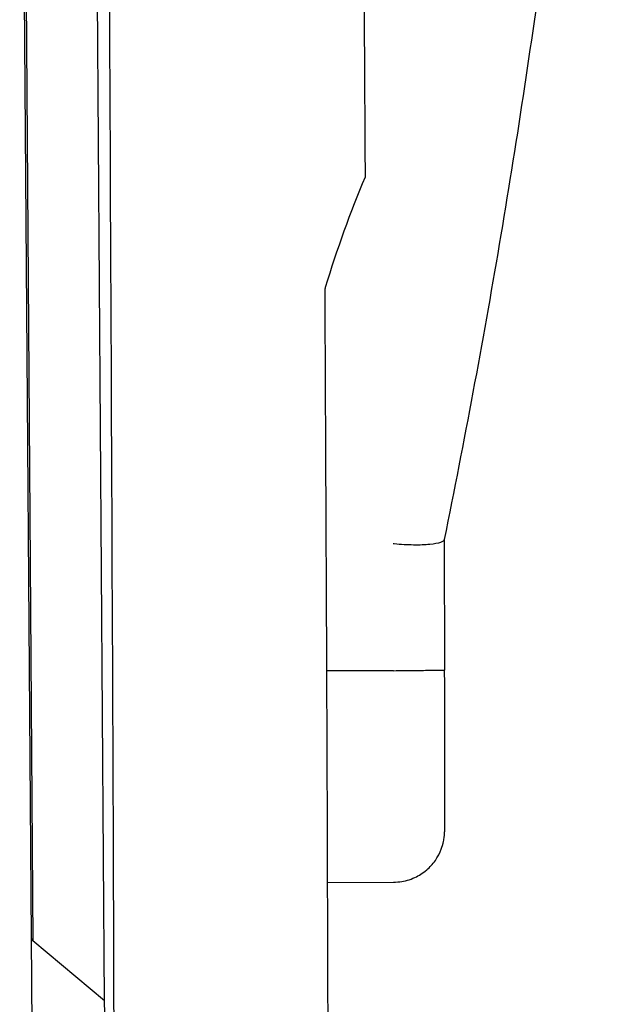
# Model space of a CAD drawing. Extents: x 3217 to 4032, y -1284 to 115.
# Drawn here: x 3777 to 3836, y -716 to -620 of the extents above; entities that cross this region are included whole.
import ezdxf

# ---------------------------------------------------------------- set-up
doc = ezdxf.new("R2010")
doc.units = 0
doc.header["$MEASUREMENT"] = 0
doc.layers.add('PV-1C9', color=7, linetype='Continuous')

# ---------------------------------------------------------------- blocks, each defined once
blk = doc.blocks.new('A$C04013065')
at = {"layer": 'PV-1C9'}
for p, q in [((321.344, 598.222), (322.613, 422.778)), ((321.644, 580.602), (322.634, 443.725)), ((329.634, 437.846), (328.626, 577.266)), ((362.764, 482.87), (362.807, 470.123)), ((357.834, 470.065), (351.313, 470.037)), ((351.393, 449.406), (357.829, 449.434)), ((322.46, 443.938), (322.634, 443.725)), ((329.634, 437.846), (322.634, 443.725)), ((330.484, 399.933), (329.634, 437.846))]:
    blk.add_line(p, q, dxfattribs=at)
for centre, major_axis, start_param, end_param in [((341.941, 365.119), (-11.392, 2623.078), 4.770773, 4.839778), ((316.942, 365.01), (11.5, -2648.078), 1.612884, 1.685174), ((337.942, 365.101), (-11.409, 2627.078), 4.754476, 4.766526), ((329.678, 470.539), (0.614, -141.319), 0.906627, 1.612884), ((350.677, 470.63), (-0.523, 120.319), 4.04822, 4.754476)]:
    blk.add_ellipse(centre, major_axis=major_axis, ratio=0.005268, start_param=start_param, end_param=end_param, dxfattribs=at)
for points, knots in [([(379.854, 628.17), (379.534, 618.413), (379.05, 608.66), (377.753, 589.176), (376.94, 579.444), (374.986, 560.012), (373.845, 550.312), (371.237, 530.953), (369.769, 521.295), (366.508, 502.032), (364.715, 492.426), (362.761, 482.853)], [0.0321375, 0.0321375, 0.0321375, 0.0321375, 0.0653052, 0.0653052, 0.0984729, 0.0984729, 0.1316405, 0.1316405, 0.1648082, 0.1648082, 0.1979759, 0.1979759, 0.1979759, 0.1979759]), ([(351.143, 507.314), (351.161, 507.372), (351.178, 507.431), (352.323, 511.194), (353.626, 514.791), (355.071, 518.236)], [10.304569, 10.304569, 10.304569, 10.304569, 10.322796, 10.322796, 11.480064, 11.480064, 11.480064, 11.480064]), ([(362.761, 482.853), (362.739, 482.748), (362.619, 482.654), (362.163, 482.485), (361.806, 482.417), (360.901, 482.33), (360.361, 482.312), (359.172, 482.329), (358.535, 482.364), (357.856, 482.426), (357.824, 482.429), (357.792, 482.432)], [0.0216695, 0.0216695, 0.0216695, 0.0216695, 0.1943963, 0.1943963, 0.3893092, 0.3893092, 0.5852493, 0.5852493, 0.7801021, 0.7801021, 0.7897564, 0.7897564, 0.7897564, 0.7897564]), ([(357.829, 449.434), (358.363, 449.436), (358.892, 449.529), (359.86, 449.843), (360.282, 450.07), (361.058, 450.597), (361.356, 450.894), (361.928, 451.55), (362.101, 451.856), (362.472, 452.556), (362.54, 452.805), (362.706, 453.358), (362.723, 453.506), (362.763, 453.744), (362.771, 453.818), (362.786, 453.948), (362.791, 453.998), (362.8, 454.107), (362.803, 454.152), (362.811, 454.295), (362.813, 454.357), (362.826, 454.795), (362.83, 455.27), (362.837, 456.733), (362.839, 457.64), (362.84, 459.747), (362.839, 460.938), (362.834, 463.498), (362.83, 464.865), (362.82, 467.544), (362.814, 468.853), (362.807, 470.123)], [3.141616, 3.141616, 3.141616, 3.141616, 3.143301, 3.143301, 3.14516, 3.14516, 3.147608, 3.147608, 3.151468, 3.151468, 3.158871, 3.158871, 3.172811, 3.172811, 3.185934, 3.185934, 3.201273, 3.201273, 3.226272, 3.226272, 3.290828, 3.290828, 3.646227, 3.646227, 3.976623, 3.976623, 4.29894, 4.29894, 4.619921, 4.619921, 4.918609, 4.918609, 4.918609, 4.918609]), ([(357.834, 470.065), (358.476, 470.068), (359.111, 470.074), (360.302, 470.088), (360.844, 470.097), (361.769, 470.113), (362.14, 470.121), (362.533, 470.127), (362.636, 470.128), (362.772, 470.127), (362.807, 470.126), (362.807, 470.123)], [0, 0, 0, 0, 0.1927499, 0.1927499, 0.3867944, 0.3867944, 0.5836674, 0.5836674, 0.6880665, 0.6880665, 0.7911813, 0.7911813, 0.7911813, 0.7911813])]:
    blk.add_open_spline(points, degree=3, knots=knots, dxfattribs=at)

msp = doc.modelspace()

# ---------------------------------------------------------------- block references
msp.add_blockref('A$C04013065', (3455.663, -1153.503))

doc.saveas('drawing.dxf')
